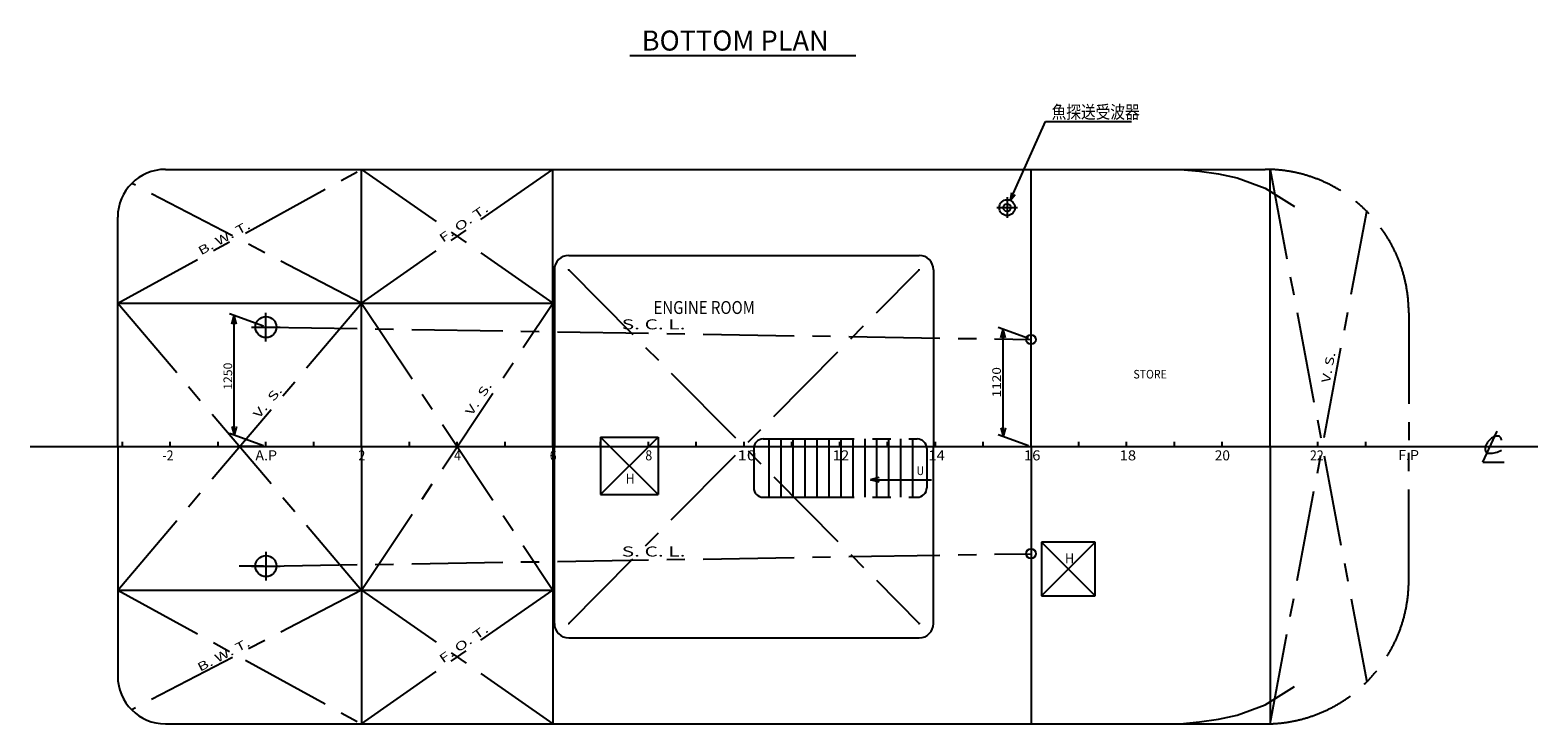
# Model space of a CAD drawing. Extents: x 3642 to 23789, y 4417 to 50993.
# Drawn here: x 4214 to 19979, y 4417 to 11673 of the extents above; entities that cross this region are included whole.
import ezdxf

# ---------------------------------------------------------------- set-up
doc = ezdxf.new("R2010")
doc.units = 0
doc.header["$LTSCALE"] = 30
doc.linetypes.add('CENTER', pattern=[50.8, 31.75, -6.35, 6.35, -6.35])
doc.layers.add('PV', color=7, linetype='CONTINUOUS')

msp = doc.modelspace()

# ---------------------------------------------------------------- linework, layer by layer
at = {"layer": 'PV'}
for p, q in [((10486.12, 11406.94), (12847.52, 11406.94)), ((14462.97, 9892.44), (14829.42, 10716.94)), ((14829.42, 10716.94), (15729.42, 10716.94)), ((5629.39, 10216.94), (16239.39, 10216.94)), ((7679.39, 7316.94), (7679.39, 10216.94)), ((9679.39, 7316.94), (9679.39, 10216.94)), ((14679.42, 7316.94), (14679.42, 10216.94)), ((17179.42, 7316.94), (17179.42, 10216.14)), ((5129.39, 7316.94), (5129.39, 9716.94)), ((9845.07, 9316.94), (13509.42, 9316.94)), ((9695.07, 9166.94), (9695.07, 7316.94)), ((9840.07, 9166.94), (9850.07, 9166.94)), ((9845.07, 9161.94), (9845.07, 9171.94)), ((13504.42, 9166.94), (13514.42, 9166.94)), ((13509.42, 9161.94), (13509.42, 9171.94)), ((13659.42, 9166.94), (13659.42, 7316.94)), ((5129.39, 8816.94), (9679.39, 8816.94)), ((6654.39, 8576.04), (6298.22, 8705.64)), ((6324.11, 8597.44), (6348.22, 8687.44)), ((6348.22, 7437.44), (6348.22, 8687.44)), ((6372.34, 8597.44), (6348.22, 8687.44)), ((6679.39, 8416.94), (6679.39, 8716.94)), ((6529.39, 8566.94), (6829.39, 8566.94)), ((14654.42, 8446.04), (14337.02, 8561.54)), ((14362.92, 8453.34), (14387.02, 8543.34)), ((14387.02, 7423.34), (14387.02, 8543.34)), ((14411.12, 8453.34), (14387.02, 8543.34)), ((6654.39, 7326.04), (6298.22, 7455.64)), ((6324.11, 7527.44), (6348.22, 7437.44)), ((6372.34, 7527.44), (6348.22, 7437.44)), ((14654.42, 7326.04), (14337.02, 7441.54)), ((14362.92, 7513.34), (14387.02, 7423.34)), ((14411.12, 7513.34), (14387.02, 7423.34)), ((19403.35, 7153.84), (19555.49, 7480.04)), ((4213.64, 7316.94), (19979.42, 7316.94)), ((5129.39, 7316.94), (5129.39, 4916.94)), ((5179.39, 7316.94), (5179.39, 7366.94)), ((5679.39, 7316.94), (5679.39, 7366.94)), ((6179.39, 7316.94), (6179.39, 7366.94)), ((6654.39, 7316.94), (6400.01, 7316.94)), ((6679.39, 7316.94), (6679.39, 7366.94)), ((7179.39, 7316.94), (7179.39, 7366.94)), ((7679.39, 7316.94), (7679.39, 7366.94)), ((7679.39, 7316.94), (7679.39, 4416.94)), ((8179.39, 7316.94), (8179.39, 7366.94)), ((8679.39, 7316.94), (8679.39, 7366.94)), ((9179.39, 7316.94), (9179.39, 7366.94)), ((9679.39, 7316.94), (9679.39, 7366.94)), ((9679.39, 7316.94), (9679.39, 4416.94)), ((9695.07, 5466.94), (9695.07, 7316.94)), ((10179.42, 7316.94), (10179.42, 7366.94)), ((10679.42, 7316.94), (10679.42, 7366.94)), ((11179.42, 7316.94), (11179.42, 7366.94)), ((11679.42, 7316.94), (11679.42, 7366.94)), ((12179.42, 7316.94), (12179.42, 7366.94)), ((12679.42, 7316.94), (12679.42, 7366.94)), ((12690.02, 7396.94), (12690.02, 6786.94)), ((12815.12, 7396.94), (12815.12, 6786.94)), ((12940.22, 7396.94), (12940.22, 6786.94)), ((13065.32, 7396.94), (13065.32, 6786.94)), ((13179.42, 7316.94), (13179.42, 7366.94)), ((13179.42, 7316.94), (13179.42, 7366.94)), ((13190.42, 7396.94), (13190.42, 6786.94)), ((13315.52, 7396.94), (13315.52, 6786.94)), ((13440.52, 7396.94), (13440.52, 6786.94)), ((13589.42, 7296.94), (13589.42, 6886.94)), ((13659.42, 5466.94), (13659.42, 7316.94)), ((13679.42, 7316.94), (13679.42, 7366.94)), ((14179.42, 7316.94), (14179.42, 7366.94)), ((14679.42, 7316.94), (14679.42, 7366.94)), ((14679.42, 7316.94), (14679.42, 4416.94)), ((15179.42, 7316.94), (15179.42, 7366.94)), ((15679.42, 7316.94), (15679.42, 7366.94)), ((16179.42, 7316.94), (16179.42, 7366.94)), ((16679.42, 7316.94), (16679.42, 7366.94)), ((17179.42, 7316.94), (17179.42, 7366.94)), ((17179.42, 7316.94), (17179.42, 4417.74)), ((17679.42, 7316.94), (17679.42, 7366.94)), ((18179.42, 7316.94), (18179.42, 7366.94)), ((19403.35, 7153.84), (19628.35, 7153.84)), ((13092.22, 6993.14), (13002.22, 6969.04)), ((13092.22, 6944.94), (13002.22, 6969.04)), ((13002.22, 6969.04), (13638.52, 6969.04)), ((6679.39, 6216.94), (6679.39, 5916.94)), ((6654.39, 6066.94), (6400.01, 6066.94)), ((6529.39, 6066.94), (6829.39, 6066.94)), ((5129.39, 5816.94), (9679.39, 5816.94)), ((9840.07, 5466.94), (9850.07, 5466.94)), ((9845.07, 5471.94), (9845.07, 5461.94)), ((13504.42, 5466.94), (13514.42, 5466.94)), ((13509.42, 5471.94), (13509.42, 5461.94)), ((9845.07, 5316.94), (13509.42, 5316.94)), ((5629.39, 4416.94), (16239.39, 4416.94))]:
    msp.add_line(p, q, dxfattribs=at)
at = {"layer": 'PV', "linetype": 'CENTER'}
for p, q in [((5129.39, 8816.94), (7679.39, 10216.94)), ((7679.39, 10216.94), (9679.39, 8816.94)), ((7679.39, 8816.94), (9679.39, 10216.94)), ((16239.39, 10216.94), (17129.42, 10216.94)), ((17179.42, 10216.14), (18190.02, 4856.34)), ((7679.39, 8816.94), (5275.84, 10070.44)), ((14321.82, 9816.94), (14537.02, 9816.94)), ((14429.42, 9924.54), (14429.42, 9709.34)), ((17179.42, 4417.74), (18190.02, 9777.54)), ((9845.07, 5466.94), (13509.42, 9166.94)), ((9845.07, 9166.94), (13509.42, 5466.94)), ((5129.39, 5816.94), (7679.39, 8816.94)), ((5129.39, 8816.94), (7679.39, 5816.94)), ((7679.39, 5816.94), (9679.39, 8816.94)), ((7679.39, 8816.94), (9679.39, 5816.94)), ((18629.42, 8716.94), (18629.42, 7316.94)), ((6679.39, 8566.94), (14679.42, 8436.94)), ((10179.42, 7416.94), (10179.42, 6816.94)), ((10179.42, 6816.94), (10779.42, 7416.94)), ((10179.42, 7416.94), (10779.42, 6816.94)), ((10179.42, 7416.94), (10779.42, 7416.94)), ((10779.42, 7416.94), (10779.42, 6816.94)), ((11779.42, 7296.94), (11779.42, 6886.94)), ((11879.42, 7396.94), (13489.42, 7396.94)), ((11939.42, 7396.94), (11939.42, 6786.94)), ((12064.52, 7396.94), (12064.52, 6786.94)), ((12189.62, 7396.94), (12189.62, 6786.94)), ((12314.72, 7396.94), (12314.72, 6786.94)), ((12439.82, 7396.94), (12439.82, 6786.94)), ((12564.92, 7396.94), (12564.92, 6786.94)), ((18629.42, 5916.94), (18629.42, 7316.94)), ((10179.42, 6816.94), (10779.42, 6816.94)), ((11879.42, 6786.94), (13489.42, 6786.94)), ((15349.42, 6316.94), (14789.42, 6316.94)), ((14789.42, 5756.94), (15349.42, 6316.94)), ((14789.42, 6316.94), (14789.42, 5756.94)), ((14789.42, 6316.94), (15349.42, 5756.94)), ((15349.42, 5756.94), (15349.42, 6316.94)), ((6679.39, 6066.94), (14679.42, 6196.94)), ((5129.39, 5816.94), (7679.39, 4416.94)), ((7679.39, 5816.94), (5275.84, 4563.34)), ((7679.39, 5816.94), (9679.39, 4416.94)), ((7679.39, 4416.94), (9679.39, 5816.94)), ((14789.42, 5756.94), (15349.42, 5756.94)), ((16239.39, 4416.94), (17129.42, 4416.94))]:
    msp.add_line(p, q, dxfattribs=at)
at = {"layer": 'PV'}
for points in [[(16239.39, 10216.94), (16440.3, 10196.48), (16639.91, 10168.87), (16836.89, 10126.94), (17129.01, 10019.46), (17434.39, 9826.94)], [(14475.21, 9970.03), (14462.97, 9892.44), (14512.36, 9953.51)], [(19599.34, 7384.44), (19598.77, 7391.11), (19597.53, 7397.35), (19595.63, 7403.11), (19593.09, 7408.37), (19589.93, 7413.06), (19586.17, 7417.16), (19581.84, 7420.64), (19576.98, 7423.46), (19571.62, 7425.6), (19565.81, 7427.05), (19559.58, 7427.8), (19553, 7427.84), (19546.11, 7427.16), (19538.97, 7425.78), (19531.63, 7423.71), (19524.15, 7420.96), (19516.58, 7417.55), (19509, 7413.52), (19501.45, 7408.88), (19494, 7403.69), (19486.7, 7397.97), (19479.62, 7391.78), (19472.8, 7385.15), (19466.31, 7378.16), (19460.19, 7370.84), (19454.49, 7363.26), (19449.25, 7355.48), (19444.52, 7347.56), (19440.34, 7339.55), (19436.73, 7331.53), (19433.72, 7323.55), (19431.34, 7315.68), (19429.61, 7307.98), (19428.55, 7300.52), (19428.14, 7293.34), (19428.42, 7286.5), (19429.36, 7280.07), (19430.96, 7274.08), (19433.22, 7268.59), (19436.1, 7263.64), (19439.6, 7259.27), (19443.68, 7255.52), (19448.31, 7252.4), (19453.45, 7249.95), (19459.06, 7248.19), (19465.11, 7247.13), (19471.54, 7246.77)], [(16239.39, 4416.94), (16440.3, 4437.4), (16639.91, 4465.01), (16836.89, 4506.94), (17129.01, 4614.42), (17434.39, 4806.94)]]:
    msp.add_lwpolyline(points, dxfattribs=at)
for centre, radius in [((14429.42, 9816.94), 82.6), ((14429.42, 9816.94), 40), ((6679.39, 8566.94), 110), ((14679.42, 8436.94), 50), ((6679.39, 6066.94), 110), ((14679.42, 6196.94), 50)]:
    msp.add_circle(centre, radius, dxfattribs=at)
for centre, radius, start, end in [((5629.39, 9716.94), 500, 90, 180), ((9845.07, 9166.94), 150, 90, 180), ((13509.42, 9166.94), 150, 0, 90), ((11879.42, 7296.94), 100, 90, 180), ((13489.42, 7296.94), 100, 0, 90), ((19471.52, 7516.74), 270, 270, 298.253), ((11879.42, 6886.94), 100, 180, 270), ((13489.42, 6886.94), 100, 270, 0), ((9845.07, 5466.94), 150, 180, 270), ((13509.42, 5466.94), 150, 270, 0), ((5629.39, 4916.94), 500, 180, 270)]:
    msp.add_arc(centre, radius, start, end, dxfattribs=at)
at = {"layer": 'PV', "linetype": 'CENTER'}
for centre, start, end in [((17129.42, 8716.94), 0, 90), ((17129.42, 5916.94), 270, 0)]:
    msp.add_arc(centre, 1500, start, end, dxfattribs=at)

# ---------------------------------------------------------------- texts
at = {"layer": 'PV'}
for s, height, width, p in [('BOTTOM PLAN', 209.9996, 0.991586, (10608.62, 11459.44)), ('魚探送受波器', 135, 0.833333, (14895.36, 10749.44)), ('ENGINE ROOM', 134.9997, 0.851299, (10732.02, 8704.44)), ('S. C. L.', 105, 1.522199, (10399.52, 8543.44)), ('STORE', 90, 0.9, (15750.42, 8029.44)), ('-2', 105, 0.9, (5596.86, 7172.94)), ('A.P', 105, 1.038961, (6569.09, 7172.94)), ('2', 105, 0.9, (7646.86, 7172.94)), ('4', 105, 0.9, (8646.86, 7172.94)), ('6', 105, 0.9, (9646.86, 7172.94)), ('8', 105, 0.9, (10646.82, 7172.94)), ('10', 105, 1.241379, (11609.32, 7172.94)), ('12', 105, 1.090909, (12605.22, 7172.94)), ('14', 105, 1.090909, (13605.22, 7172.94)), ('16', 105, 1.090909, (14605.22, 7172.94)), ('18', 105, 1.090909, (15605.22, 7172.94)), ('22', 105, 0.9, (17596.82, 7172.94)), ('F.P', 105, 1.038961, (18519.12, 7175.94)), ('U', 90, 0.9, (13482.02, 7019.04)), ('H', 105, 0.9, (10440.72, 6930.64)), ('S. C. L.', 105, 1.522199, (10399.52, 6167.24)), ('H', 105, 0.9, (15036.02, 6095.54))]:
    msp.add_text(s, height=height, dxfattribs=dict(at, width=width)).set_placement(p)
for s, rotation, width, p in [('F. O. T.', 35, 1.522199, (8529.28, 9447.07)), ('B. W. T.', 28.8, 1.431412, (6000.43, 9316.15)), ('V. S.', 79.3, 1.355422, (17803.37, 7977.61)), ('1250', 90, 1.043478, (6325.72, 7910.94)), ('1120', 90, 1.16129, (14364.52, 7831.84)), ('V.  S.', 49.6, 1.451613, (6605.92, 7605.03)), ('V.  S.', 56.3, 1.451613, (8832.34, 7634.01)), ('F. O. T.', 35, 1.522199, (8529.28, 5047.07)), ('B. W. T.', 27.5, 1.431412, (5991.19, 4960.77))]:
    msp.add_text(s, height=90, rotation=rotation, dxfattribs=dict(at, width=width)).set_placement(p)
msp.add_text('20', height=105, dxfattribs=at).set_placement((16601.02, 7172.94))

doc.saveas('drawing.dxf')
